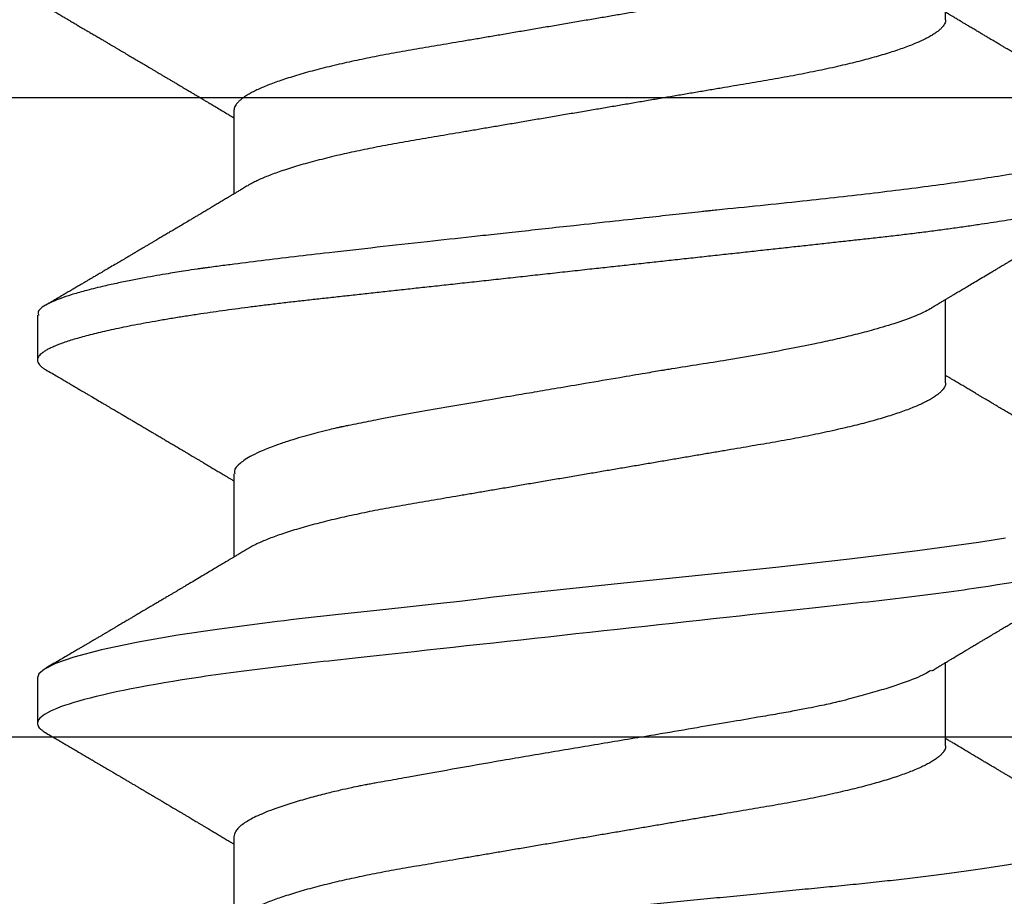
# Model space of a CAD drawing. Units: inches. Extents: x 0 to 10.7, y 0 to 12.4.
# Drawn here: x 6.9 to 7.1, y 7.8 to 7.9 of the extents above; entities that cross this region are included whole.
import ezdxf

# ---------------------------------------------------------------- set-up
doc = ezdxf.new("R2010")
doc.units = ezdxf.units.IN
doc.header["$MEASUREMENT"] = 0
doc.layers.add('Arcadia-Profile', color=5, linetype='Continuous')

# ---------------------------------------------------------------- blocks, each defined once
blk = doc.blocks.new('Clip OPG1999-16')
at = {"layer": 'Arcadia-Profile'}
for points in [[(-2.1915, -1.25), (2.1835, -1.25), (2.1835, 0), (-2.1915, 0)], [(2.1835, 0), (-2.1915, 0), (-2.1915, -0.125), (2.1835, -0.125)]]:
    blk.add_lwpolyline(points, close=True, dxfattribs=at)
blk = doc.blocks.new('*U15')
at = {"layer": 'Arcadia-Profile'}
for p, q in [((0.10975, 0.06957), (0.09344, 0.06957)), ((0.18075, 0.06957), (0.16444, 0.06957)), ((0.25175, 0.06957), (0.23544, 0.06957)), ((0.1275, -0.06957), (0.14381, -0.06957)), ((0.19857, -0.06957), (0.21481, -0.06957)), ((0.2695, -0.06957), (0.28581, -0.06957)), ((0.16751, -0.108), (0.17631, -0.108)), ((0.23844, -0.108), (0.24731, -0.108))]:
    blk.add_line(p, q, dxfattribs=at)
at = {"layer": 'Arcadia-Profile', "flags": 128}
blk.add_lwpolyline([(0.21114, 0.0813), (0.2116, 0.07845), (0.21197, 0.07602), (0.21362, 0.06407), (0.21525, 0.05077), (0.21686, 0.03639), (0.21844, 0.02124), (0.22003, 0.00543), (0.22177, -0.01077), (0.22223, -0.0148), (0.22269, -0.01881), (0.22316, -0.02279), (0.22348, -0.02539), (0.22398, -0.02985), (0.22467, -0.03628), (0.22531, -0.04227), (0.22606, -0.04916), (0.22692, -0.05683), (0.2271, -0.05842), (0.22726, -0.05976), (0.22743, -0.06115), (0.2276, -0.06258), (0.22778, -0.06405), (0.22798, -0.06557), (0.22896, -0.07284), (0.23012, -0.08055), (0.23146, -0.08828), (0.23296, -0.09548), (0.23437, -0.10085), (0.23563, -0.10445), (0.23672, -0.10662), (0.23766, -0.1077), (0.23844, -0.108), (0.23844, -0.108)], dxfattribs=at)
at = {"layer": 'Arcadia-Profile'}
for points, knots in [([(0.13194, 0.108), (0.1321, 0.10798), (0.1325, 0.10792), (0.13322, 0.10733), (0.13415, 0.10598), (0.13529, 0.10335), (0.13665, 0.09896), (0.13806, 0.09289), (0.13933, 0.08621), (0.14036, 0.08007), (0.14122, 0.0744), (0.14232, 0.06654), (0.14368, 0.05579), (0.14532, 0.04116), (0.14643, 0.03034), (0.14703, 0.02423), (0.1471, 0.02357), (0.14719, 0.02276), (0.14744, 0.0205), (0.14785, 0.01676), (0.14847, 0.01113), (0.1492, 0.00448), (0.14994, -0.00231), (0.15063, -0.00861), (0.1512, -0.01382), (0.15172, -0.01859), (0.15238, -0.02457), (0.15322, -0.03228), (0.15426, -0.04165), (0.1555, -0.05263), (0.15663, -0.06219), (0.15752, -0.06932), (0.15797, -0.07273), (0.15819, -0.07439), (0.1583, -0.07521), (0.15835, -0.07561), (0.15838, -0.07582), (0.15839, -0.07592), (0.1584, -0.07597), (0.1584, -0.07599), (0.1584, -0.07601), (0.15841, -0.07601), (0.15841, -0.07602), (0.15841, -0.07602), (0.15841, -0.07602), (0.15841, -0.07602), (0.15844, -0.07628), (0.15859, -0.07729), (0.15893, -0.07946), (0.15935, -0.08209), (0.15981, -0.08477), (0.16025, -0.08722), (0.16075, -0.08986), (0.16132, -0.09262), (0.162, -0.09569), (0.16275, -0.0987), (0.16352, -0.10138), (0.16421, -0.10342), (0.16482, -0.10494), (0.16575, -0.10679), (0.16663, -0.10811), (0.16734, -0.10782), (0.16751, -0.10775)], [0, 0, 0, 0, 0.015159, 0.035866, 0.06212, 0.093918, 0.131259, 0.17414, 0.209948, 0.235195, 0.258381, 0.281563, 0.327888, 0.3742, 0.426044, 0.427926, 0.429613, 0.432045, 0.435223, 0.45006, 0.465728, 0.485404, 0.509085, 0.525762, 0.541214, 0.55544, 0.568441, 0.595143, 0.625822, 0.656495, 0.702474, 0.725473, 0.736974, 0.742724, 0.745599, 0.747036, 0.747755, 0.748115, 0.748294, 0.748384, 0.748429, 0.748451, 0.748463, 0.748468, 0.748471, 0.748472, 0.748474, 0.751674, 0.761157, 0.776257, 0.786608, 0.798556, 0.812103, 0.827247, 0.843989, 0.867089, 0.888142, 0.907146, 0.924103, 0.939012, 0.985263, 1, 1, 1, 1]), ([(0.14081, 0.108), (0.14093, 0.10799), (0.14116, 0.10796), (0.14152, 0.10777), (0.14189, 0.10746), (0.14226, 0.10701), (0.14265, 0.10644), (0.14304, 0.10573), (0.14343, 0.10491), (0.14381, 0.10399), (0.14418, 0.10298), (0.14456, 0.10186), (0.14494, 0.10063), (0.14533, 0.09928), (0.14572, 0.09783), (0.14611, 0.09626), (0.1465, 0.09459), (0.14689, 0.09282), (0.14728, 0.09095), (0.14767, 0.08898), (0.14805, 0.08695), (0.14842, 0.08488), (0.14878, 0.08278), (0.14914, 0.0806), (0.14949, 0.07835), (0.14986, 0.07591), (0.15024, 0.07328), (0.15064, 0.07045), (0.15103, 0.06756), (0.15141, 0.06459), (0.15178, 0.06158), (0.15214, 0.05851), (0.15248, 0.05548), (0.15281, 0.0525), (0.15313, 0.04954), (0.15347, 0.04651), (0.15381, 0.04342), (0.15415, 0.04026), (0.1545, 0.03704), (0.15486, 0.03377), (0.15523, 0.03044), (0.1556, 0.02706), (0.15597, 0.02365), (0.15635, 0.02019), (0.15672, 0.01677), (0.15709, 0.01339), (0.15746, 0.01006), (0.15783, 0.00672), (0.15819, 0.00336), (0.15858, -0.00018), (0.15899, -0.00389), (0.15941, -0.00777), (0.15984, -0.01163), (0.16026, -0.01548), (0.16068, -0.01929), (0.16109, -0.02307), (0.16149, -0.0267), (0.16187, -0.03018), (0.16223, -0.03351), (0.16259, -0.03679), (0.16295, -0.04001), (0.16329, -0.04317), (0.16363, -0.04627), (0.16396, -0.0493), (0.16429, -0.05227), (0.16461, -0.05517), (0.16493, -0.05803), (0.16526, -0.06085), (0.16559, -0.06357), (0.16592, -0.0662), (0.16626, -0.06874), (0.16659, -0.07122), (0.16693, -0.07366), (0.1673, -0.07616), (0.16769, -0.07871), (0.1681, -0.08129), (0.16852, -0.08378), (0.16894, -0.08617), (0.16936, -0.08845), (0.16978, -0.09063), (0.1702, -0.09263), (0.1706, -0.09446), (0.17099, -0.09614), (0.17138, -0.09771), (0.17177, -0.09917), (0.17215, -0.10052), (0.17253, -0.10177), (0.17291, -0.1029), (0.17329, -0.10391), (0.17366, -0.10481), (0.17402, -0.1056), (0.17438, -0.10628), (0.17473, -0.10683), (0.17507, -0.10727), (0.17539, -0.1076), (0.1757, -0.10783), (0.17601, -0.10797), (0.17633, -0.10802), (0.17666, -0.10796), (0.17702, -0.10777), (0.17739, -0.10746), (0.17776, -0.10701), (0.17804, -0.10662), (0.17819, -0.10635), (0.17821, -0.10631)], [0, 0, 0, 0, 0.010162, 0.020412, 0.030746, 0.041157, 0.051641, 0.062192, 0.072803, 0.082578, 0.092394, 0.102245, 0.112128, 0.122035, 0.131962, 0.141904, 0.151854, 0.161808, 0.171759, 0.181703, 0.191633, 0.200979, 0.210304, 0.219603, 0.228872, 0.238107, 0.248743, 0.259321, 0.269835, 0.280279, 0.290647, 0.300935, 0.311136, 0.320429, 0.32978, 0.339203, 0.348695, 0.358252, 0.367869, 0.377541, 0.387265, 0.397035, 0.406846, 0.416694, 0.426573, 0.435911, 0.445267, 0.454638, 0.464018, 0.473402, 0.48426, 0.49511, 0.505946, 0.516761, 0.527547, 0.538297, 0.549006, 0.558779, 0.568507, 0.578183, 0.587805, 0.597366, 0.606863, 0.616292, 0.625649, 0.634942, 0.644285, 0.6537, 0.663184, 0.672186, 0.681242, 0.690349, 0.699502, 0.708698, 0.719386, 0.730118, 0.74089, 0.751692, 0.76252, 0.773365, 0.78422, 0.794174, 0.804125, 0.814067, 0.823996, 0.833905, 0.843789, 0.853643, 0.863462, 0.873241, 0.882974, 0.892657, 0.902284, 0.911308, 0.920275, 0.929182, 0.938027, 0.946804, 0.956966, 0.967217, 0.97755, 0.987961, 0.998445, 1, 1, 1, 1]), ([(0.21181, 0.108), (0.21309, 0.108), (0.21459, 0.10537), (0.21772, 0.09442), (0.21934, 0.08611), (0.2216, 0.07097), (0.22232, 0.06549), (0.22366, 0.05407), (0.22429, 0.04814), (0.2264, 0.02889), (0.22798, 0.01447), (0.23115, -0.01447), (0.23273, -0.02889), (0.23484, -0.04814), (0.23546, -0.05407), (0.23681, -0.06549), (0.23753, -0.07097), (0.23978, -0.08611), (0.24141, -0.09442), (0.24454, -0.10537), (0.24603, -0.108), (0.24731, -0.108)], [0, 0, 0, 0, 0.125, 0.125, 0.25, 0.25, 0.3125, 0.3125, 0.375, 0.375, 0.5, 0.5, 0.625, 0.625, 0.6875, 0.6875, 0.75, 0.75, 0.875, 0.875, 1, 1, 1, 1]), ([(0.13005, 0.10632), (0.12989, 0.10606), (0.12961, 0.10557), (0.1292, 0.10488), (0.12885, 0.10429), (0.12857, 0.10381), (0.12835, 0.10343), (0.12819, 0.10316), (0.12806, 0.10293), (0.12796, 0.10276), (0.12783, 0.10254), (0.12763, 0.1022), (0.12733, 0.1017), (0.12697, 0.10109), (0.12657, 0.10041), (0.12613, 0.09964), (0.12565, 0.09883), (0.12514, 0.09797), (0.12467, 0.09716), (0.12423, 0.09642), (0.12385, 0.09577), (0.12355, 0.09527), (0.12332, 0.09487), (0.12311, 0.09452), (0.12287, 0.09412), (0.12251, 0.09351), (0.12206, 0.09274), (0.12156, 0.09189), (0.12109, 0.09109), (0.12064, 0.09032), (0.12013, 0.08947), (0.1196, 0.08856), (0.11902, 0.08758), (0.11855, 0.08678), (0.11816, 0.08613), (0.11786, 0.08563), (0.11755, 0.0851), (0.11724, 0.08457), (0.11693, 0.08405), (0.11665, 0.08358), (0.11641, 0.08317), (0.11619, 0.0828), (0.11597, 0.08243), (0.11573, 0.08202), (0.11544, 0.08153), (0.11511, 0.08097), (0.11474, 0.08035), (0.11436, 0.07972), (0.11402, 0.07914), (0.11372, 0.07864), (0.11349, 0.07825), (0.11327, 0.07789), (0.11301, 0.07745), (0.11268, 0.0769), (0.11228, 0.07622), (0.11185, 0.0755), (0.11141, 0.07476), (0.11099, 0.07404), (0.1106, 0.0734), (0.11023, 0.07278), (0.10985, 0.07214), (0.10945, 0.07148), (0.10914, 0.07096), (0.10891, 0.07056), (0.10873, 0.07026), (0.10852, 0.06992), (0.10838, 0.06968), (0.10831, 0.06957)], [0, 0, 0, 0, 0.021156, 0.039827, 0.056013, 0.069716, 0.078891, 0.086478, 0.092476, 0.096886, 0.100287, 0.110746, 0.12444, 0.141366, 0.160653, 0.179637, 0.203756, 0.227038, 0.249434, 0.269719, 0.287359, 0.302566, 0.310849, 0.319797, 0.330831, 0.343955, 0.369636, 0.3929, 0.413754, 0.434425, 0.455865, 0.483373, 0.508687, 0.535516, 0.548662, 0.562312, 0.576468, 0.59113, 0.60594, 0.619105, 0.629782, 0.639029, 0.648984, 0.660135, 0.672482, 0.688917, 0.705869, 0.723335, 0.740925, 0.753202, 0.763845, 0.773031, 0.782812, 0.799411, 0.818271, 0.837979, 0.858369, 0.878819, 0.896558, 0.91152, 0.92945, 0.948344, 0.96589, 0.972303, 0.980452, 0.99069, 1, 1, 1, 1]), ([(0.16604, 0.06689), (0.16587, 0.06718), (0.16555, 0.06772), (0.1651, 0.06847), (0.16471, 0.06911), (0.16438, 0.06967), (0.16408, 0.07017), (0.16379, 0.07066), (0.16342, 0.07127), (0.163, 0.07198), (0.16252, 0.07279), (0.16199, 0.07366), (0.1614, 0.07465), (0.16072, 0.0758), (0.15999, 0.07702), (0.15937, 0.07806), (0.15888, 0.07889), (0.15853, 0.07948), (0.15822, 0.08), (0.15796, 0.08044), (0.15771, 0.08086), (0.15743, 0.08133), (0.1571, 0.08189), (0.15672, 0.08253), (0.15631, 0.08323), (0.15588, 0.08394), (0.15546, 0.08465), (0.15505, 0.08536), (0.15464, 0.08604), (0.15428, 0.08666), (0.15397, 0.08718), (0.15371, 0.08762), (0.15347, 0.08802), (0.15324, 0.08841), (0.15299, 0.08883), (0.15271, 0.08931), (0.15238, 0.08987), (0.15198, 0.09054), (0.15153, 0.09131), (0.15112, 0.09201), (0.15076, 0.09263), (0.15048, 0.0931), (0.15021, 0.09355), (0.14998, 0.09395), (0.14978, 0.09427), (0.14963, 0.09454), (0.14951, 0.09474), (0.14937, 0.09498), (0.14917, 0.09531), (0.14889, 0.09578), (0.14857, 0.09633), (0.1482, 0.09696), (0.14783, 0.0976), (0.14745, 0.09824), (0.1471, 0.09883), (0.14676, 0.09942), (0.14639, 0.10004), (0.14599, 0.10073), (0.14549, 0.10158), (0.14489, 0.1026), (0.14419, 0.10379), (0.14346, 0.10503), (0.14296, 0.10589), (0.1427, 0.10632)], [0, 0, 0, 0, 0.022021, 0.041178, 0.057465, 0.070985, 0.083593, 0.095975, 0.108132, 0.129787, 0.150275, 0.169693, 0.196588, 0.225623, 0.25722, 0.289323, 0.30515, 0.320674, 0.334033, 0.344666, 0.354269, 0.366128, 0.380329, 0.396863, 0.415118, 0.433238, 0.451224, 0.469076, 0.486785, 0.503128, 0.516006, 0.527029, 0.536493, 0.546333, 0.5569, 0.568196, 0.582707, 0.599629, 0.619098, 0.641114, 0.653078, 0.66564, 0.6773, 0.687287, 0.695599, 0.702237, 0.7072, 0.711361, 0.72031, 0.732351, 0.747256, 0.76208, 0.779871, 0.796011, 0.810499, 0.824823, 0.840656, 0.857999, 0.876854, 0.905216, 0.935422, 0.967016, 1, 1, 1, 1]), ([(0.20105, 0.10632), (0.20081, 0.10593), (0.20038, 0.10518), (0.19976, 0.10412), (0.19921, 0.10319), (0.19873, 0.10237), (0.19832, 0.10168), (0.19801, 0.10114), (0.19777, 0.10074), (0.19761, 0.10047), (0.19748, 0.10025), (0.19735, 0.10002), (0.19717, 0.09973), (0.19694, 0.09932), (0.19665, 0.09883), (0.19632, 0.09828), (0.19563, 0.0971), (0.19494, 0.09593), (0.19425, 0.09476), (0.19393, 0.09422), (0.19364, 0.09372), (0.19338, 0.09328), (0.19315, 0.09289), (0.19292, 0.09251), (0.19267, 0.09207), (0.19235, 0.09153), (0.19198, 0.09091), (0.19158, 0.09024), (0.19118, 0.08955), (0.19078, 0.08887), (0.19035, 0.08814), (0.18991, 0.08739), (0.18947, 0.08665), (0.18907, 0.08598), (0.1887, 0.08535), (0.18832, 0.08471), (0.1879, 0.084), (0.18746, 0.08325), (0.187, 0.08248), (0.18653, 0.08169), (0.18602, 0.08083), (0.18555, 0.08003), (0.18513, 0.07934), (0.18482, 0.0788), (0.18455, 0.07835), (0.18429, 0.07792), (0.18403, 0.07748), (0.18374, 0.07699), (0.18343, 0.07647), (0.18311, 0.07593), (0.18273, 0.07529), (0.18228, 0.07454), (0.18178, 0.07371), (0.1813, 0.0729), (0.18081, 0.07207), (0.18038, 0.07135), (0.18001, 0.07073), (0.17971, 0.07024), (0.17948, 0.06985), (0.17935, 0.06963), (0.17931, 0.06957)], [0, 0, 0, 0, 0.032056, 0.060793, 0.086213, 0.108319, 0.127113, 0.142595, 0.152035, 0.159613, 0.16533, 0.169512, 0.178312, 0.189339, 0.202593, 0.218073, 0.234624, 0.298281, 0.314171, 0.329308, 0.342873, 0.354862, 0.365277, 0.374822, 0.385893, 0.400988, 0.418428, 0.437055, 0.45568, 0.474303, 0.492923, 0.514861, 0.535461, 0.553663, 0.569468, 0.586433, 0.606095, 0.627147, 0.648004, 0.668924, 0.691994, 0.717668, 0.734333, 0.748993, 0.761245, 0.771726, 0.78362, 0.797099, 0.811991, 0.826575, 0.840632, 0.86484, 0.887556, 0.908974, 0.931011, 0.954847, 0.968328, 0.981749, 0.99512, 1, 1, 1, 1]), ([(0.23704, 0.06689), (0.23688, 0.06717), (0.23656, 0.06769), (0.23613, 0.06841), (0.23577, 0.06901), (0.23548, 0.0695), (0.23526, 0.06986), (0.23511, 0.07012), (0.23498, 0.07033), (0.23484, 0.07057), (0.23466, 0.07087), (0.23444, 0.07123), (0.23412, 0.07177), (0.23372, 0.07245), (0.23327, 0.0732), (0.23288, 0.07385), (0.23255, 0.0744), (0.23227, 0.07488), (0.23203, 0.07528), (0.23179, 0.07567), (0.23154, 0.07609), (0.23125, 0.07659), (0.23092, 0.07714), (0.23057, 0.07773), (0.23014, 0.07845), (0.22964, 0.07929), (0.22909, 0.08022), (0.22856, 0.08111), (0.22808, 0.08193), (0.22769, 0.08257), (0.2274, 0.08308), (0.22717, 0.08346), (0.22694, 0.08385), (0.22671, 0.08424), (0.22646, 0.08466), (0.22618, 0.08513), (0.22589, 0.08562), (0.22559, 0.08612), (0.22529, 0.08664), (0.22495, 0.08721), (0.2246, 0.08781), (0.22426, 0.08839), (0.22395, 0.0889), (0.22371, 0.08931), (0.22353, 0.08962), (0.22339, 0.08986), (0.22324, 0.0901), (0.22306, 0.09042), (0.22283, 0.09081), (0.22257, 0.09124), (0.22231, 0.09169), (0.22205, 0.09213), (0.22165, 0.09281), (0.22114, 0.09367), (0.22053, 0.0947), (0.21999, 0.09562), (0.21952, 0.09641), (0.21914, 0.09706), (0.21883, 0.0976), (0.21854, 0.09809), (0.21822, 0.09863), (0.21787, 0.09923), (0.21746, 0.09992), (0.21704, 0.10064), (0.2166, 0.10139), (0.21613, 0.10219), (0.21561, 0.10308), (0.21502, 0.10407), (0.21438, 0.10516), (0.21394, 0.10592), (0.2137, 0.10632)], [0, 0, 0, 0, 0.021375, 0.03972, 0.055031, 0.067305, 0.076539, 0.08273, 0.087048, 0.092973, 0.100638, 0.110046, 0.120502, 0.142117, 0.161182, 0.177696, 0.191942, 0.203404, 0.213714, 0.22291, 0.233175, 0.245781, 0.260442, 0.275502, 0.290692, 0.315269, 0.339346, 0.361896, 0.382816, 0.401494, 0.41117, 0.420926, 0.430795, 0.440777, 0.450973, 0.46263, 0.476123, 0.488142, 0.501317, 0.515652, 0.531146, 0.546691, 0.55975, 0.570224, 0.578109, 0.582756, 0.588715, 0.596667, 0.606612, 0.618234, 0.629773, 0.640959, 0.65179, 0.680785, 0.706886, 0.730076, 0.750242, 0.767358, 0.77929, 0.790863, 0.805007, 0.819888, 0.837098, 0.856817, 0.874469, 0.894602, 0.917221, 0.942325, 0.969918, 1, 1, 1, 1]), ([(0.29822, -0.08858), (0.29815, -0.0886), (0.29799, -0.08866), (0.29775, -0.08864), (0.29751, -0.08857), (0.29726, -0.08842), (0.29701, -0.0882), (0.29676, -0.08791), (0.2965, -0.08755), (0.29623, -0.08711), (0.29597, -0.08659), (0.2957, -0.08601), (0.29543, -0.08535), (0.29516, -0.08462), (0.2949, -0.08384), (0.29464, -0.083), (0.29437, -0.08209), (0.29411, -0.08111), (0.29384, -0.08007), (0.29357, -0.07896), (0.2933, -0.07777), (0.29303, -0.07651), (0.29276, -0.07518), (0.29249, -0.07379), (0.29222, -0.07233), (0.29195, -0.07083), (0.29169, -0.06928), (0.29143, -0.0677), (0.29117, -0.06607), (0.29092, -0.06437), (0.29067, -0.06262), (0.29041, -0.0608), (0.29016, -0.05893), (0.28991, -0.05698), (0.28966, -0.05499), (0.28942, -0.05294), (0.28917, -0.05084), (0.28894, -0.04873), (0.28871, -0.0466), (0.28848, -0.04446), (0.28826, -0.04228), (0.28802, -0.04007), (0.28779, -0.03781), (0.28755, -0.03552), (0.2873, -0.03318), (0.28705, -0.03079), (0.2868, -0.02838), (0.28655, -0.02594), (0.2863, -0.02346), (0.28604, -0.02097), (0.28578, -0.01845), (0.28552, -0.01591), (0.28526, -0.01334), (0.28499, -0.01076), (0.28473, -0.00816), (0.28446, -0.00554), (0.28419, -0.00289), (0.28392, -0.00021), (0.28365, 0.00248), (0.28338, 0.00517), (0.28311, 0.00787), (0.28284, 0.01054), (0.28258, 0.01318), (0.28232, 0.01579), (0.28206, 0.01839), (0.2818, 0.02099), (0.28154, 0.02358), (0.28129, 0.02617), (0.28103, 0.02876), (0.28077, 0.03136), (0.28052, 0.03394), (0.28027, 0.03649), (0.28002, 0.03903), (0.27978, 0.04151), (0.27954, 0.04393), (0.27932, 0.04629), (0.27909, 0.04862), (0.27886, 0.05093), (0.27863, 0.0532), (0.27839, 0.05545), (0.27815, 0.05768), (0.27791, 0.05988), (0.27766, 0.06204), (0.27741, 0.06416), (0.27716, 0.06624), (0.2769, 0.06827), (0.27665, 0.07025), (0.27639, 0.07217), (0.27613, 0.07404), (0.27587, 0.07587), (0.27561, 0.07764), (0.27534, 0.07936), (0.27508, 0.08104), (0.27481, 0.08267), (0.27454, 0.08424), (0.27427, 0.08574), (0.274, 0.08718), (0.27373, 0.08854), (0.27346, 0.08982), (0.2732, 0.09102), (0.27294, 0.09216), (0.27268, 0.09323), (0.27242, 0.09424), (0.27216, 0.09517), (0.2719, 0.09604), (0.27164, 0.09684), (0.27138, 0.09756), (0.27113, 0.09821), (0.27087, 0.09878), (0.27063, 0.09926), (0.27039, 0.09966), (0.27015, 0.09999), (0.26992, 0.10023), (0.26973, 0.10038), (0.26961, 0.10042), (0.26958, 0.10044)], [0, 0, 0, 0, 0.008447, 0.016896, 0.025343, 0.033849, 0.042357, 0.050863, 0.059554, 0.068247, 0.076938, 0.085693, 0.09445, 0.103204, 0.111654, 0.120104, 0.128553, 0.137061, 0.14557, 0.154078, 0.16277, 0.171464, 0.180156, 0.188912, 0.19767, 0.206426, 0.214886, 0.223348, 0.231808, 0.240327, 0.248847, 0.257366, 0.266071, 0.274778, 0.283482, 0.292251, 0.301022, 0.309792, 0.318237, 0.326685, 0.33513, 0.343631, 0.352133, 0.360634, 0.369305, 0.377978, 0.386649, 0.395378, 0.404109, 0.412839, 0.421615, 0.430393, 0.439169, 0.448006, 0.456844, 0.46568, 0.474707, 0.483735, 0.492762, 0.501854, 0.510948, 0.520041, 0.528863, 0.537687, 0.54651, 0.555394, 0.564279, 0.573163, 0.58224, 0.59132, 0.600397, 0.609542, 0.618688, 0.627832, 0.636645, 0.645459, 0.654271, 0.663142, 0.672015, 0.680886, 0.689938, 0.698992, 0.708044, 0.717158, 0.726273, 0.735386, 0.744473, 0.753561, 0.762648, 0.771797, 0.780947, 0.790096, 0.799439, 0.808784, 0.818127, 0.827538, 0.83695, 0.84636, 0.855545, 0.864731, 0.873916, 0.883165, 0.892415, 0.901663, 0.911113, 0.920565, 0.930015, 0.939535, 0.949057, 0.958576, 0.967754, 0.976934, 0.986112, 0.995353, 1, 1, 1, 1]), ([(0.26793, 0.09931), (0.26789, 0.09924), (0.26772, 0.09895), (0.26741, 0.09842), (0.26699, 0.09772), (0.26656, 0.09698), (0.26618, 0.09633), (0.26587, 0.0958), (0.26564, 0.09542), (0.26545, 0.0951), (0.2653, 0.09483), (0.26516, 0.0946), (0.26501, 0.09435), (0.26483, 0.09404), (0.26459, 0.09364), (0.26432, 0.09318), (0.26403, 0.09269), (0.26375, 0.0922), (0.26348, 0.09175), (0.2632, 0.09128), (0.26293, 0.09082), (0.26265, 0.09035), (0.26239, 0.08991), (0.26206, 0.08935), (0.26164, 0.08864), (0.26113, 0.08777), (0.26058, 0.08684), (0.26011, 0.08604), (0.25971, 0.08537), (0.25941, 0.08486), (0.25914, 0.0844), (0.25892, 0.08403), (0.25875, 0.08375), (0.25861, 0.08352), (0.25846, 0.08326), (0.25823, 0.08288), (0.25794, 0.08239), (0.2576, 0.0818), (0.25724, 0.0812), (0.25688, 0.08058), (0.25652, 0.07999), (0.25621, 0.07946), (0.25595, 0.07903), (0.25574, 0.07867), (0.25553, 0.07833), (0.25533, 0.07799), (0.25513, 0.07764), (0.25493, 0.07731), (0.25471, 0.07693), (0.25446, 0.07652), (0.25421, 0.0761), (0.25397, 0.07569), (0.25376, 0.07535), (0.25358, 0.07505), (0.25341, 0.07476), (0.25323, 0.07445), (0.25302, 0.0741), (0.2528, 0.07373), (0.25243, 0.07311), (0.25193, 0.07228), (0.25138, 0.07136), (0.25092, 0.07058), (0.25059, 0.07003), (0.25039, 0.0697), (0.25031, 0.06957)], [0, 0, 0, 0, 0.007387, 0.029238, 0.0531, 0.078023, 0.104006, 0.11804, 0.131351, 0.142351, 0.15102, 0.157658, 0.165471, 0.17632, 0.189597, 0.205299, 0.222652, 0.239057, 0.254307, 0.268401, 0.285895, 0.301242, 0.315834, 0.330383, 0.357072, 0.387419, 0.418107, 0.45067, 0.468279, 0.486186, 0.501806, 0.514699, 0.522916, 0.529923, 0.538596, 0.549423, 0.568199, 0.588011, 0.608301, 0.629068, 0.650027, 0.668153, 0.682632, 0.693498, 0.704325, 0.717562, 0.727603, 0.738922, 0.751526, 0.765416, 0.780489, 0.794193, 0.806322, 0.815554, 0.824612, 0.835075, 0.846941, 0.859856, 0.872871, 0.908923, 0.94413, 0.966264, 0.986997, 1, 1, 1, 1]), ([(0.10975, 0.06957), (0.10989, 0.06956), (0.11016, 0.06954), (0.11058, 0.06937), (0.11101, 0.06909), (0.11146, 0.0687), (0.11191, 0.06819), (0.11237, 0.06758), (0.11282, 0.06686), (0.11327, 0.06606), (0.11373, 0.06515), (0.11419, 0.06414), (0.11465, 0.06302), (0.11512, 0.0618), (0.11559, 0.06049), (0.11606, 0.05908), (0.11653, 0.05758), (0.11699, 0.056), (0.11745, 0.05435), (0.1179, 0.05263), (0.11834, 0.05084), (0.11879, 0.04893), (0.11925, 0.04691), (0.11971, 0.04477), (0.12015, 0.04257), (0.12059, 0.04032), (0.12102, 0.03803), (0.12142, 0.03573), (0.12181, 0.03344), (0.1222, 0.03114), (0.12261, 0.02877), (0.12302, 0.02634), (0.12344, 0.02386), (0.12387, 0.02132), (0.12431, 0.01874), (0.12476, 0.01612), (0.12521, 0.01345), (0.12567, 0.01078), (0.12612, 0.00809), (0.12658, 0.00541), (0.12704, 0.00271), (0.12751, -0.00007), (0.128, -0.00292), (0.12849, -0.00584), (0.12899, -0.00873), (0.12947, -0.01161), (0.12996, -0.01445), (0.13043, -0.01721), (0.13088, -0.01987), (0.13132, -0.02243), (0.13174, -0.02495), (0.13216, -0.02741), (0.13257, -0.02981), (0.13297, -0.03215), (0.13335, -0.03442), (0.13374, -0.03665), (0.13413, -0.03884), (0.13453, -0.04098), (0.13494, -0.04306), (0.13536, -0.04509), (0.13579, -0.04707), (0.13623, -0.04904), (0.13669, -0.05099), (0.13718, -0.05291), (0.13766, -0.05475), (0.13815, -0.0565), (0.13865, -0.05815), (0.13914, -0.05968), (0.13961, -0.06107), (0.14008, -0.06235), (0.14055, -0.06352), (0.14101, -0.06459), (0.14147, -0.06556), (0.14187, -0.06633), (0.14212, -0.06673), (0.14221, -0.06689)], [0, 0, 0, 0, 0.01373, 0.027601, 0.041604, 0.055729, 0.069965, 0.084301, 0.0979, 0.111567, 0.125292, 0.139063, 0.152871, 0.166704, 0.18055, 0.194398, 0.208236, 0.222054, 0.235593, 0.24909, 0.262536, 0.275919, 0.29029, 0.304566, 0.318734, 0.332784, 0.346706, 0.36049, 0.3734, 0.386418, 0.399557, 0.41281, 0.426167, 0.439621, 0.45316, 0.466776, 0.480457, 0.494194, 0.507729, 0.521297, 0.534886, 0.548486, 0.563171, 0.577844, 0.592489, 0.607093, 0.621643, 0.636127, 0.649711, 0.663214, 0.676626, 0.689939, 0.703144, 0.716231, 0.729194, 0.742117, 0.755165, 0.768331, 0.781371, 0.794511, 0.807741, 0.821052, 0.835507, 0.850034, 0.864619, 0.879251, 0.893914, 0.908596, 0.922445, 0.936287, 0.95011, 0.963903, 0.977656, 0.991357, 1, 1, 1, 1]), ([(0.18075, 0.06957), (0.18089, 0.06956), (0.18116, 0.06954), (0.18158, 0.06937), (0.18201, 0.06909), (0.18246, 0.0687), (0.18291, 0.06819), (0.18337, 0.06758), (0.18382, 0.06686), (0.18427, 0.06606), (0.18473, 0.06515), (0.18519, 0.06414), (0.18565, 0.06302), (0.18612, 0.0618), (0.18659, 0.06049), (0.18706, 0.05908), (0.18753, 0.05758), (0.18799, 0.056), (0.18845, 0.05435), (0.1889, 0.05263), (0.18934, 0.05084), (0.18979, 0.04893), (0.19025, 0.04691), (0.19071, 0.04477), (0.19115, 0.04257), (0.19159, 0.04032), (0.19202, 0.03803), (0.19242, 0.03573), (0.19281, 0.03344), (0.1932, 0.03114), (0.19361, 0.02877), (0.19402, 0.02634), (0.19444, 0.02386), (0.19487, 0.02132), (0.19531, 0.01874), (0.19576, 0.01612), (0.19621, 0.01345), (0.19667, 0.01078), (0.19712, 0.00809), (0.19758, 0.00541), (0.19804, 0.00271), (0.19851, -0.00007), (0.199, -0.00292), (0.19949, -0.00584), (0.19999, -0.00873), (0.20047, -0.01161), (0.20096, -0.01445), (0.20143, -0.01721), (0.20188, -0.01987), (0.20232, -0.02243), (0.20274, -0.02495), (0.20316, -0.02741), (0.20357, -0.02981), (0.20397, -0.03215), (0.20435, -0.03442), (0.20474, -0.03665), (0.20513, -0.03884), (0.20553, -0.04098), (0.20594, -0.04306), (0.20636, -0.04509), (0.20679, -0.04707), (0.20723, -0.04904), (0.20769, -0.05099), (0.20818, -0.05291), (0.20866, -0.05475), (0.20915, -0.0565), (0.20965, -0.05815), (0.21014, -0.05968), (0.21061, -0.06107), (0.21108, -0.06235), (0.21155, -0.06352), (0.21201, -0.06459), (0.21247, -0.06556), (0.21287, -0.06633), (0.21312, -0.06673), (0.21321, -0.06689)], [0, 0, 0, 0, 0.01373, 0.027601, 0.041604, 0.055728, 0.069965, 0.084301, 0.0979, 0.111566, 0.125291, 0.139063, 0.152871, 0.166704, 0.18055, 0.194398, 0.208236, 0.222053, 0.235592, 0.24909, 0.262535, 0.275918, 0.29029, 0.304565, 0.318733, 0.332783, 0.346705, 0.360489, 0.3734, 0.386417, 0.399557, 0.412809, 0.426167, 0.43962, 0.453159, 0.466775, 0.480456, 0.494193, 0.507728, 0.521296, 0.534885, 0.548484, 0.56317, 0.577843, 0.592488, 0.607092, 0.621642, 0.636126, 0.649709, 0.663212, 0.676625, 0.689938, 0.703142, 0.71623, 0.729192, 0.742116, 0.755163, 0.76833, 0.78137, 0.794509, 0.807739, 0.82105, 0.835506, 0.850032, 0.864618, 0.879249, 0.893912, 0.908595, 0.922443, 0.936285, 0.950108, 0.963902, 0.977654, 0.991355, 1, 1, 1, 1]), ([(0.25175, 0.06957), (0.25189, 0.06956), (0.25216, 0.06954), (0.25258, 0.06937), (0.25301, 0.06909), (0.25346, 0.0687), (0.25391, 0.06819), (0.25437, 0.06758), (0.25482, 0.06686), (0.25527, 0.06606), (0.25573, 0.06515), (0.25619, 0.06414), (0.25665, 0.06302), (0.25712, 0.0618), (0.25759, 0.06049), (0.25806, 0.05908), (0.25853, 0.05758), (0.25899, 0.056), (0.25945, 0.05435), (0.2599, 0.05263), (0.26034, 0.05084), (0.26079, 0.04893), (0.26125, 0.04691), (0.26171, 0.04477), (0.26215, 0.04257), (0.26259, 0.04032), (0.26302, 0.03803), (0.26342, 0.03573), (0.26381, 0.03344), (0.2642, 0.03114), (0.26461, 0.02877), (0.26502, 0.02634), (0.26544, 0.02386), (0.26587, 0.02132), (0.26631, 0.01874), (0.26676, 0.01612), (0.26721, 0.01345), (0.26767, 0.01078), (0.26812, 0.00809), (0.26858, 0.00541), (0.26904, 0.00271), (0.26951, -0.00007), (0.27, -0.00292), (0.27049, -0.00584), (0.27099, -0.00873), (0.27147, -0.01161), (0.27196, -0.01445), (0.27243, -0.01721), (0.27288, -0.01987), (0.27332, -0.02243), (0.27374, -0.02495), (0.27416, -0.02741), (0.27457, -0.02981), (0.27497, -0.03215), (0.27535, -0.03442), (0.27574, -0.03665), (0.27613, -0.03884), (0.27653, -0.04098), (0.27694, -0.04306), (0.27736, -0.04509), (0.27779, -0.04707), (0.27823, -0.04904), (0.27869, -0.05099), (0.27918, -0.05291), (0.27966, -0.05475), (0.28015, -0.0565), (0.28065, -0.05815), (0.28114, -0.05968), (0.28161, -0.06107), (0.28208, -0.06235), (0.28255, -0.06352), (0.28301, -0.06459), (0.28347, -0.06556), (0.28387, -0.06633), (0.28412, -0.06673), (0.28421, -0.06689)], [0, 0, 0, 0, 0.01373, 0.027601, 0.041604, 0.055729, 0.069966, 0.084302, 0.097901, 0.111568, 0.125293, 0.139065, 0.152873, 0.166706, 0.180552, 0.1944, 0.208238, 0.222056, 0.235595, 0.249093, 0.262538, 0.275922, 0.290293, 0.304569, 0.318737, 0.332787, 0.34671, 0.360494, 0.373404, 0.386422, 0.399562, 0.412814, 0.426172, 0.439625, 0.453165, 0.46678, 0.480462, 0.494199, 0.507734, 0.521302, 0.534891, 0.548491, 0.563177, 0.57785, 0.592495, 0.607099, 0.62165, 0.636134, 0.649718, 0.663221, 0.676633, 0.689947, 0.703151, 0.716239, 0.729201, 0.742125, 0.755172, 0.768339, 0.78138, 0.794519, 0.807749, 0.821061, 0.835516, 0.850043, 0.864628, 0.87926, 0.893923, 0.908606, 0.922455, 0.936296, 0.95012, 0.963914, 0.977667, 0.991368, 1, 1, 1, 1]), ([(0.09505, 0.06688), (0.09505, 0.06687), (0.09521, 0.06663), (0.09552, 0.06605), (0.09598, 0.06515), (0.09644, 0.06414), (0.0969, 0.06302), (0.09737, 0.0618), (0.09784, 0.06049), (0.09831, 0.05908), (0.09878, 0.05758), (0.09924, 0.056), (0.0997, 0.05435), (0.10015, 0.05263), (0.10059, 0.05084), (0.10104, 0.04893), (0.1015, 0.04691), (0.10196, 0.04477), (0.1024, 0.04257), (0.10284, 0.04032), (0.10327, 0.03803), (0.10367, 0.03573), (0.10406, 0.03344), (0.10445, 0.03114), (0.10486, 0.02877), (0.10527, 0.02634), (0.10569, 0.02386), (0.10612, 0.02132), (0.10656, 0.01874), (0.10701, 0.01612), (0.10746, 0.01345), (0.10792, 0.01078), (0.10837, 0.00809), (0.10883, 0.00541), (0.10929, 0.00271), (0.10976, -0.00007), (0.11025, -0.00292), (0.11074, -0.00584), (0.11124, -0.00873), (0.11172, -0.01161), (0.11221, -0.01445), (0.11268, -0.01721), (0.11313, -0.01987), (0.11357, -0.02243), (0.11399, -0.02495), (0.11441, -0.02741), (0.11482, -0.02981), (0.11522, -0.03215), (0.1156, -0.03442), (0.11599, -0.03665), (0.11638, -0.03884), (0.11678, -0.04098), (0.11719, -0.04306), (0.11761, -0.04509), (0.11804, -0.04707), (0.11848, -0.04904), (0.11894, -0.05099), (0.11943, -0.05291), (0.11991, -0.05475), (0.1204, -0.0565), (0.1209, -0.05815), (0.12139, -0.05968), (0.12186, -0.06107), (0.12233, -0.06235), (0.1228, -0.06352), (0.12326, -0.06459), (0.12372, -0.06556), (0.12418, -0.06642), (0.12462, -0.06718), (0.12507, -0.06784), (0.1255, -0.06838), (0.12592, -0.06882), (0.12633, -0.06916), (0.12673, -0.0694), (0.12712, -0.06954), (0.12737, -0.06956), (0.1275, -0.06957)], [0, 0, 0, 0, 0.000688, 0.014358, 0.028087, 0.041862, 0.055673, 0.069509, 0.083358, 0.09721, 0.111051, 0.124872, 0.138414, 0.151915, 0.165364, 0.17875, 0.193125, 0.207404, 0.221575, 0.235629, 0.249554, 0.263342, 0.276255, 0.289276, 0.302419, 0.315674, 0.329035, 0.342491, 0.356034, 0.369653, 0.383338, 0.397078, 0.410616, 0.424187, 0.437779, 0.451383, 0.466072, 0.480748, 0.495396, 0.510004, 0.524558, 0.539045, 0.552632, 0.566138, 0.579554, 0.59287, 0.606078, 0.619169, 0.632134, 0.645061, 0.658111, 0.671281, 0.684325, 0.697467, 0.7107, 0.724015, 0.738473, 0.753003, 0.767592, 0.782227, 0.796894, 0.81158, 0.825432, 0.839277, 0.853104, 0.866901, 0.880657, 0.894361, 0.908003, 0.921571, 0.935057, 0.94845, 0.961505, 0.974454, 0.987288, 1, 1, 1, 1]), ([(0.16609, 0.06686), (0.16616, 0.06676), (0.16667, 0.06602), (0.16771, 0.06369), (0.16912, 0.05985), (0.17039, 0.05553), (0.17142, 0.05158), (0.17228, 0.04793), (0.17339, 0.04286), (0.17474, 0.03594), (0.17638, 0.02652), (0.17749, 0.01951), (0.17812, 0.01547), (0.17823, 0.01481), (0.17849, 0.01327), (0.179, 0.01026), (0.17985, 0.00529), (0.18083, -0.00046), (0.18178, -0.00604), (0.18257, -0.0107), (0.18337, -0.01544), (0.18429, -0.02079), (0.18532, -0.02683), (0.18656, -0.0339), (0.18769, -0.04006), (0.18859, -0.04465), (0.18903, -0.04685), (0.18925, -0.04792), (0.18936, -0.04845), (0.18941, -0.04871), (0.18944, -0.04884), (0.18945, -0.0489), (0.18946, -0.04894), (0.18947, -0.04895), (0.18947, -0.04896), (0.18947, -0.04896), (0.18947, -0.04897), (0.18947, -0.04897), (0.18947, -0.04897), (0.1895, -0.04914), (0.18965, -0.04979), (0.18999, -0.05119), (0.19045, -0.05301), (0.19099, -0.05503), (0.19157, -0.05707), (0.19224, -0.05926), (0.19308, -0.06171), (0.194, -0.06405), (0.19493, -0.06601), (0.19573, -0.06738), (0.19676, -0.06875), (0.19769, -0.06964), (0.1984, -0.06946), (0.19857, -0.06941)], [0, 0, 0, 0, 0.006102, 0.047075, 0.094132, 0.133433, 0.161138, 0.186577, 0.212007, 0.262809, 0.313579, 0.370391, 0.372979, 0.375992, 0.380459, 0.396742, 0.422046, 0.455968, 0.483317, 0.506301, 0.526649, 0.55595, 0.589597, 0.623231, 0.673632, 0.698837, 0.711438, 0.717739, 0.720889, 0.722464, 0.723251, 0.723645, 0.723842, 0.72394, 0.723989, 0.724014, 0.724026, 0.724032, 0.724035, 0.724038, 0.727548, 0.737951, 0.754522, 0.768996, 0.78621, 0.806165, 0.82886, 0.860193, 0.888014, 0.912323, 0.93312, 0.983841, 1, 1, 1, 1]), ([(0.23697, 0.06672), (0.23722, 0.06633), (0.23801, 0.06509), (0.23901, 0.06247), (0.23992, 0.05983), (0.24043, 0.05827), (0.24094, 0.05661), (0.24145, 0.05485), (0.24197, 0.05299), (0.2425, 0.05103), (0.24294, 0.04936), (0.24329, 0.0479), (0.24359, 0.04656), (0.24396, 0.04479), (0.24441, 0.04256), (0.24493, 0.03984), (0.24552, 0.03658), (0.24624, 0.0324), (0.24713, 0.02718), (0.24821, 0.02082), (0.24956, 0.0129), (0.25113, 0.00356), (0.25286, -0.00684), (0.25459, -0.0171), (0.25631, -0.02684), (0.25767, -0.03439), (0.25854, -0.03927), (0.25896, -0.04161), (0.25916, -0.04276), (0.25927, -0.04333), (0.25932, -0.04362), (0.25934, -0.04376), (0.25935, -0.04383), (0.25936, -0.04386), (0.25936, -0.04388), (0.25937, -0.04389), (0.25937, -0.04389), (0.25937, -0.0439), (0.25937, -0.0439), (0.25944, -0.04425), (0.25961, -0.04516), (0.25997, -0.04681), (0.26046, -0.04902), (0.26111, -0.0517), (0.2619, -0.05474), (0.263, -0.05858), (0.26431, -0.06245), (0.2657, -0.06567), (0.26706, -0.06799), (0.26833, -0.06934), (0.26915, -0.0695), (0.2695, -0.06957)], [0, 0, 0, 0, 0.0235474, 0.0752803, 0.0900831, 0.1048904, 0.1197022, 0.1345185, 0.1493395, 0.1641651, 0.1789955, 0.1856225, 0.194836, 0.2066362, 0.2210232, 0.2379969, 0.2575572, 0.2797037, 0.3105654, 0.3445295, 0.3815965, 0.4337163, 0.4858366, 0.5379571, 0.5900781, 0.6400075, 0.6649485, 0.6774115, 0.683641, 0.6867553, 0.6883122, 0.6890907, 0.6894799, 0.6896745, 0.6897718, 0.6898205, 0.6898448, 0.6898569, 0.689863, 0.6898661, 0.6966598, 0.7076632, 0.7228784, 0.7423052, 0.7659429, 0.7937907, 0.8403845, 0.8820919, 0.9189111, 0.9649531, 1, 1, 1, 1]), ([(0.14221, -0.06689), (0.14237, -0.06717), (0.14269, -0.06769), (0.14312, -0.06841), (0.14348, -0.06901), (0.14377, -0.0695), (0.14399, -0.06986), (0.14414, -0.07012), (0.14427, -0.07033), (0.14441, -0.07057), (0.14459, -0.07087), (0.14481, -0.07123), (0.14513, -0.07177), (0.14553, -0.07245), (0.14598, -0.0732), (0.14637, -0.07385), (0.1467, -0.0744), (0.14698, -0.07488), (0.14722, -0.07528), (0.14746, -0.07567), (0.14771, -0.07609), (0.148, -0.07659), (0.14833, -0.07714), (0.14868, -0.07773), (0.14911, -0.07845), (0.14961, -0.07929), (0.15016, -0.08022), (0.15069, -0.08111), (0.15117, -0.08193), (0.15156, -0.08257), (0.15185, -0.08308), (0.15208, -0.08346), (0.15231, -0.08385), (0.15254, -0.08424), (0.15279, -0.08466), (0.15307, -0.08513), (0.15336, -0.08562), (0.15366, -0.08612), (0.15396, -0.08664), (0.1543, -0.08721), (0.15465, -0.08781), (0.15499, -0.08839), (0.1553, -0.0889), (0.15554, -0.08931), (0.15572, -0.08962), (0.15586, -0.08986), (0.15601, -0.0901), (0.15619, -0.09042), (0.15642, -0.09081), (0.15668, -0.09124), (0.15694, -0.09169), (0.1572, -0.09213), (0.1576, -0.09281), (0.15811, -0.09367), (0.15872, -0.0947), (0.15926, -0.09562), (0.15973, -0.09641), (0.16011, -0.09706), (0.16042, -0.0976), (0.16071, -0.09809), (0.16103, -0.09863), (0.16138, -0.09923), (0.16179, -0.09992), (0.16221, -0.10064), (0.16265, -0.10139), (0.16312, -0.10219), (0.16364, -0.10308), (0.16423, -0.10407), (0.16487, -0.10516), (0.16531, -0.10592), (0.16555, -0.10632)], [0, 0, 0, 0, 0.021375, 0.03972, 0.055031, 0.067305, 0.076539, 0.08273, 0.087048, 0.092973, 0.100639, 0.110046, 0.120502, 0.142117, 0.161182, 0.177696, 0.191942, 0.203404, 0.213714, 0.22291, 0.233175, 0.245781, 0.260442, 0.275502, 0.290692, 0.315269, 0.339346, 0.361896, 0.382816, 0.401494, 0.41117, 0.420926, 0.430795, 0.440777, 0.450973, 0.46263, 0.476124, 0.488141, 0.501317, 0.515652, 0.531146, 0.546691, 0.55975, 0.570224, 0.578109, 0.582756, 0.588715, 0.596667, 0.606612, 0.618234, 0.629773, 0.640959, 0.65179, 0.680785, 0.706886, 0.730076, 0.750242, 0.767358, 0.77929, 0.790863, 0.805006, 0.819888, 0.837098, 0.856817, 0.874469, 0.894602, 0.91722, 0.942325, 0.969918, 1, 1, 1, 1]), ([(0.21321, -0.06689), (0.21338, -0.06718), (0.2137, -0.06772), (0.21415, -0.06847), (0.21454, -0.06911), (0.21487, -0.06967), (0.21517, -0.07017), (0.21546, -0.07066), (0.21583, -0.07127), (0.21625, -0.07198), (0.21673, -0.07279), (0.21726, -0.07366), (0.21785, -0.07465), (0.21853, -0.0758), (0.21926, -0.07702), (0.21988, -0.07806), (0.22037, -0.07889), (0.22072, -0.07948), (0.22103, -0.08), (0.22129, -0.08044), (0.22154, -0.08086), (0.22182, -0.08133), (0.22215, -0.08189), (0.22253, -0.08253), (0.22294, -0.08323), (0.22337, -0.08394), (0.22379, -0.08465), (0.2242, -0.08536), (0.22461, -0.08604), (0.22497, -0.08666), (0.22528, -0.08718), (0.22554, -0.08762), (0.22578, -0.08802), (0.22601, -0.08841), (0.22626, -0.08883), (0.22654, -0.08931), (0.22687, -0.08987), (0.22727, -0.09054), (0.22772, -0.09131), (0.22813, -0.09201), (0.22849, -0.09263), (0.22877, -0.0931), (0.22904, -0.09355), (0.22927, -0.09395), (0.22947, -0.09427), (0.22962, -0.09454), (0.22974, -0.09474), (0.22988, -0.09498), (0.23008, -0.09531), (0.23036, -0.09578), (0.23068, -0.09633), (0.23105, -0.09696), (0.23142, -0.0976), (0.2318, -0.09824), (0.23215, -0.09883), (0.23249, -0.09942), (0.23286, -0.10004), (0.23326, -0.10073), (0.23376, -0.10158), (0.23436, -0.1026), (0.23506, -0.10379), (0.23579, -0.10503), (0.23629, -0.10589), (0.23655, -0.10632)], [0, 0, 0, 0, 0.022021, 0.041178, 0.057465, 0.070985, 0.083593, 0.095975, 0.108132, 0.129786, 0.150275, 0.169692, 0.196588, 0.225623, 0.25722, 0.289323, 0.30515, 0.320674, 0.334033, 0.344666, 0.354269, 0.366128, 0.380329, 0.396863, 0.415118, 0.433238, 0.451224, 0.469076, 0.486785, 0.503128, 0.516005, 0.527029, 0.536493, 0.546333, 0.5569, 0.568196, 0.582707, 0.599629, 0.619098, 0.641114, 0.653078, 0.66564, 0.6773, 0.687287, 0.695599, 0.702237, 0.7072, 0.711361, 0.72031, 0.732351, 0.747256, 0.76208, 0.779871, 0.796011, 0.810499, 0.824823, 0.840655, 0.857999, 0.876854, 0.905216, 0.935422, 0.967016, 1, 1, 1, 1]), ([(0.10721, -0.10632), (0.10742, -0.10595), (0.10783, -0.10525), (0.10841, -0.10427), (0.10892, -0.1034), (0.10933, -0.10269), (0.10966, -0.10213), (0.10991, -0.1017), (0.11013, -0.10134), (0.11034, -0.10098), (0.11054, -0.10063), (0.11076, -0.10027), (0.11096, -0.09992), (0.11119, -0.09953), (0.11149, -0.09903), (0.11184, -0.09842), (0.11226, -0.09772), (0.11269, -0.09698), (0.11307, -0.09633), (0.11338, -0.0958), (0.11361, -0.09542), (0.1138, -0.0951), (0.11395, -0.09483), (0.11409, -0.0946), (0.11424, -0.09435), (0.11442, -0.09404), (0.11466, -0.09364), (0.11493, -0.09318), (0.11522, -0.09269), (0.1155, -0.0922), (0.11577, -0.09175), (0.11605, -0.09128), (0.11632, -0.09082), (0.1166, -0.09035), (0.11686, -0.08991), (0.11719, -0.08935), (0.11761, -0.08864), (0.11812, -0.08777), (0.11867, -0.08684), (0.11914, -0.08604), (0.11954, -0.08537), (0.11984, -0.08486), (0.12011, -0.0844), (0.12033, -0.08403), (0.1205, -0.08375), (0.12064, -0.08352), (0.12079, -0.08326), (0.12102, -0.08288), (0.12131, -0.08239), (0.12165, -0.0818), (0.12201, -0.0812), (0.12238, -0.08058), (0.12273, -0.07999), (0.12304, -0.07946), (0.1233, -0.07903), (0.12351, -0.07867), (0.12372, -0.07833), (0.12392, -0.07799), (0.12412, -0.07764), (0.12432, -0.07731), (0.12454, -0.07693), (0.12479, -0.07652), (0.12504, -0.0761), (0.12528, -0.07569), (0.12549, -0.07535), (0.12567, -0.07505), (0.12584, -0.07476), (0.12602, -0.07445), (0.12623, -0.0741), (0.12645, -0.07373), (0.12682, -0.07311), (0.12732, -0.07228), (0.12787, -0.07136), (0.12833, -0.07058), (0.12866, -0.07003), (0.12886, -0.0697), (0.12894, -0.06957)], [0, 0, 0, 0, 0.030028, 0.056815, 0.080363, 0.100674, 0.114362, 0.126055, 0.135755, 0.144188, 0.155004, 0.164371, 0.173374, 0.183997, 0.196284, 0.213977, 0.233298, 0.253478, 0.274517, 0.28588, 0.296658, 0.305564, 0.312583, 0.317958, 0.324284, 0.333069, 0.343819, 0.356533, 0.370583, 0.383867, 0.396214, 0.407626, 0.421791, 0.434217, 0.446033, 0.457813, 0.479423, 0.503995, 0.528843, 0.555209, 0.569467, 0.583966, 0.596614, 0.607053, 0.613707, 0.61938, 0.626402, 0.635169, 0.650372, 0.666414, 0.682843, 0.699657, 0.716628, 0.731304, 0.743028, 0.751826, 0.760593, 0.771311, 0.779441, 0.788606, 0.798812, 0.810058, 0.822262, 0.833359, 0.843179, 0.850655, 0.857989, 0.86646, 0.876069, 0.886525, 0.897064, 0.926255, 0.954762, 0.972684, 0.989472, 1, 1, 1, 1]), ([(0.1782, -0.10632), (0.17844, -0.10593), (0.17887, -0.10518), (0.17949, -0.10412), (0.18004, -0.10319), (0.18052, -0.10237), (0.18093, -0.10168), (0.18124, -0.10114), (0.18148, -0.10074), (0.18164, -0.10047), (0.18177, -0.10025), (0.1819, -0.10002), (0.18208, -0.09973), (0.18231, -0.09932), (0.1826, -0.09883), (0.18293, -0.09828), (0.18362, -0.0971), (0.18431, -0.09593), (0.185, -0.09476), (0.18532, -0.09422), (0.18561, -0.09372), (0.18587, -0.09328), (0.1861, -0.09289), (0.18633, -0.09251), (0.18658, -0.09207), (0.1869, -0.09153), (0.18727, -0.09091), (0.18767, -0.09024), (0.18807, -0.08955), (0.18847, -0.08887), (0.1889, -0.08814), (0.18934, -0.08739), (0.18978, -0.08665), (0.19018, -0.08598), (0.19055, -0.08535), (0.19093, -0.08471), (0.19135, -0.084), (0.19179, -0.08325), (0.19225, -0.08248), (0.19272, -0.08169), (0.19323, -0.08083), (0.1937, -0.08003), (0.19412, -0.07934), (0.19443, -0.0788), (0.1947, -0.07835), (0.19496, -0.07792), (0.19522, -0.07748), (0.19551, -0.07699), (0.19582, -0.07647), (0.19614, -0.07593), (0.19652, -0.07529), (0.19697, -0.07454), (0.19747, -0.07371), (0.19795, -0.0729), (0.19844, -0.07207), (0.19887, -0.07135), (0.19924, -0.07073), (0.19954, -0.07024), (0.19977, -0.06985), (0.1999, -0.06963), (0.19994, -0.06957)], [0, 0, 0, 0, 0.032056, 0.060793, 0.086213, 0.108319, 0.127113, 0.142595, 0.152035, 0.159613, 0.16533, 0.169512, 0.178312, 0.189339, 0.202593, 0.218073, 0.234624, 0.298281, 0.314171, 0.329308, 0.342873, 0.354862, 0.365277, 0.374822, 0.385893, 0.400988, 0.418428, 0.437055, 0.45568, 0.474303, 0.492923, 0.514861, 0.535461, 0.553663, 0.569468, 0.586433, 0.606095, 0.627147, 0.648004, 0.668924, 0.691994, 0.717668, 0.734333, 0.748993, 0.761245, 0.771726, 0.78362, 0.797099, 0.811991, 0.826575, 0.840632, 0.86484, 0.887556, 0.908974, 0.931011, 0.954847, 0.968328, 0.981749, 0.99512, 1, 1, 1, 1]), ([(0.2492, -0.10632), (0.24935, -0.10607), (0.24963, -0.10559), (0.25002, -0.10493), (0.25035, -0.10438), (0.25061, -0.10392), (0.25089, -0.10344), (0.25122, -0.10288), (0.25165, -0.10216), (0.25213, -0.10134), (0.25267, -0.10042), (0.25313, -0.09964), (0.25349, -0.09902), (0.25374, -0.09859), (0.25398, -0.09819), (0.25419, -0.09784), (0.25436, -0.09755), (0.25449, -0.09732), (0.25463, -0.09708), (0.25481, -0.09678), (0.25505, -0.09638), (0.25533, -0.09589), (0.25562, -0.0954), (0.2559, -0.09493), (0.25616, -0.09449), (0.25642, -0.09405), (0.25669, -0.09359), (0.25695, -0.09315), (0.25718, -0.09276), (0.25737, -0.09244), (0.25753, -0.09216), (0.2577, -0.09188), (0.25789, -0.09154), (0.25813, -0.09114), (0.25841, -0.09067), (0.25872, -0.09014), (0.25905, -0.08959), (0.25937, -0.08904), (0.25969, -0.08849), (0.26002, -0.08795), (0.26033, -0.08742), (0.26061, -0.08695), (0.26084, -0.08656), (0.26102, -0.08625), (0.26119, -0.08597), (0.26137, -0.08565), (0.26161, -0.08525), (0.26188, -0.08479), (0.26217, -0.08431), (0.26244, -0.08385), (0.26269, -0.08342), (0.26292, -0.08305), (0.26311, -0.08272), (0.26327, -0.08245), (0.26342, -0.0822), (0.2636, -0.08189), (0.26384, -0.08149), (0.26413, -0.08099), (0.26445, -0.08046), (0.26478, -0.07991), (0.26509, -0.07937), (0.2654, -0.07885), (0.26569, -0.07837), (0.26595, -0.07794), (0.26617, -0.07756), (0.26639, -0.0772), (0.26663, -0.07679), (0.2669, -0.07633), (0.2672, -0.07584), (0.26749, -0.07535), (0.26777, -0.07487), (0.26803, -0.07443), (0.26826, -0.07405), (0.26847, -0.07371), (0.26867, -0.07337), (0.26889, -0.073), (0.26913, -0.07259), (0.26939, -0.07216), (0.26965, -0.07173), (0.2699, -0.0713), (0.27014, -0.07091), (0.27033, -0.07058), (0.27048, -0.07034), (0.2706, -0.07013), (0.27075, -0.06988), (0.27087, -0.06968), (0.27094, -0.06957)], [0, 0, 0, 0, 0.020704, 0.038615, 0.053734, 0.066063, 0.075623, 0.092925, 0.11137, 0.134818, 0.159819, 0.186342, 0.198175, 0.210281, 0.221521, 0.231028, 0.238804, 0.244849, 0.24973, 0.258272, 0.2693, 0.282814, 0.297958, 0.309396, 0.321191, 0.333342, 0.345849, 0.358499, 0.369284, 0.377713, 0.384442, 0.391764, 0.400901, 0.411853, 0.424605, 0.439604, 0.454582, 0.469541, 0.48448, 0.499399, 0.514182, 0.527245, 0.538085, 0.545998, 0.552549, 0.56095, 0.57181, 0.585225, 0.598512, 0.611461, 0.622739, 0.633273, 0.642058, 0.649061, 0.65523, 0.66292, 0.674302, 0.688032, 0.703246, 0.718214, 0.732887, 0.747012, 0.760713, 0.772566, 0.782201, 0.791284, 0.802422, 0.815528, 0.829065, 0.84248, 0.855771, 0.867872, 0.878407, 0.887275, 0.895653, 0.905899, 0.917374, 0.929411, 0.941233, 0.95284, 0.964067, 0.97357, 0.97937, 0.984099, 0.990624, 1, 1, 1, 1]), ([(0.24731, -0.108), (0.24731, -0.108), (0.24742, -0.108), (0.24765, -0.10796), (0.248, -0.10778), (0.24836, -0.10749), (0.24872, -0.10706), (0.249, -0.10667), (0.24917, -0.10637), (0.24921, -0.10631)], [0, 0, 0, 0, 0.000101, 0.185637, 0.372739, 0.561322, 0.751296, 0.942568, 1, 1, 1, 1])]:
    blk.add_open_spline(points, degree=3, knots=knots, dxfattribs=at)

msp = doc.modelspace()

# ---------------------------------------------------------------- linework, layer by layer
at = {"layer": 'Arcadia-Profile'}
msp.add_lwpolyline([(4.43583, 8.05557), (9.52083, 8.05557), (9.52083, 5.84157, -0.668179), (9.49523, 5.83096), (9.44062, 5.88557), (9.35083, 5.88557, -1), (9.35083, 5.93557), (9.41083, 5.93557, 0.414214), (9.42083, 5.94557), (9.42083, 6.00557, 0.414214), (9.41083, 6.01557), (9.40583, 6.01557, -0.414214), (9.39583, 6.02557), (9.39583, 7.92057, 0.414214), (9.38583, 7.93057), (4.71383, 7.93057, 0.414214)], format="xyb", dxfattribs=at)

# ---------------------------------------------------------------- block references
at = {"lineweight": -3, "rotation": 270}
msp.add_blockref('*U15', (7.04583, 8.05557), dxfattribs=at)
at = {"layer": 'Arcadia-Profile', "lineweight": -3}
msp.add_blockref('Clip OPG1999-16', (7.04983, 7.93057), dxfattribs=at)

doc.saveas('drawing.dxf')
